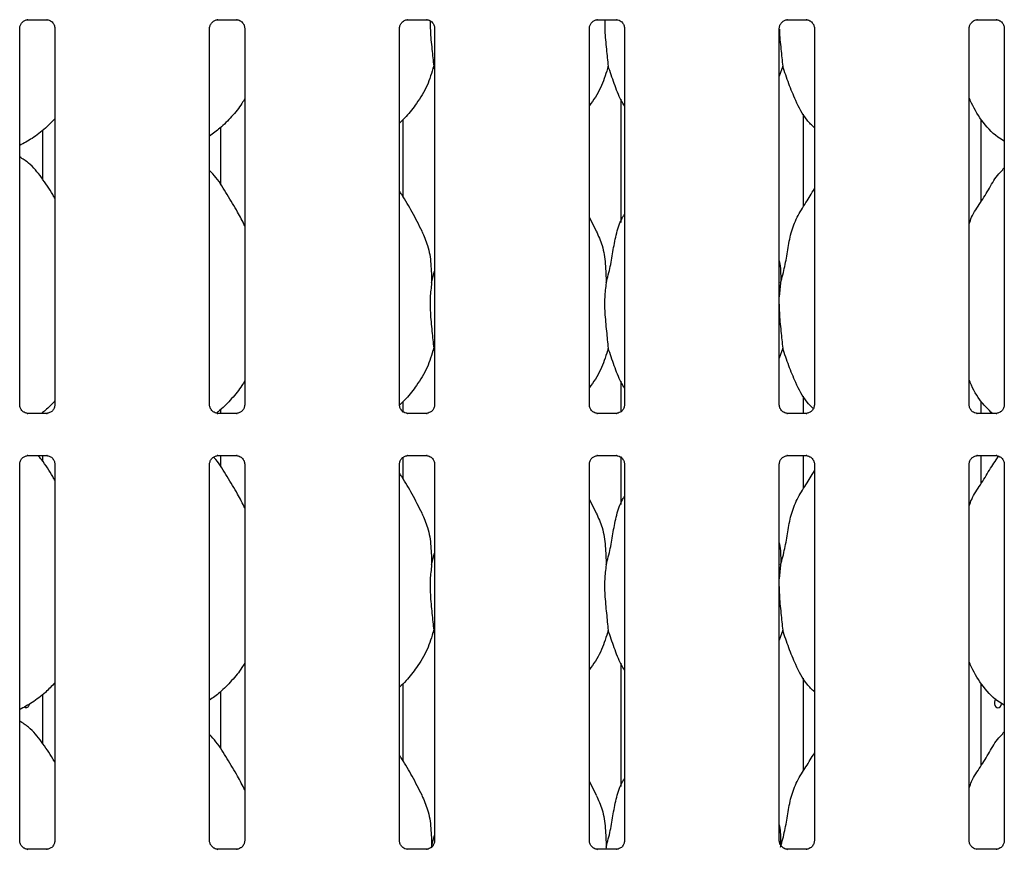
# Model space of a CAD drawing. Extents: x 5 to 415, y 5 to 292.
# Drawn here: x 51 to 67, y 83 to 96 of the extents above; entities that cross this region are included whole.
import ezdxf

# ---------------------------------------------------------------- set-up
doc = ezdxf.new("R2010")
doc.units = 0
doc.layers.add('SLD-0', color=179, linetype='CONTINUOUS')

msp = doc.modelspace()

# ---------------------------------------------------------------- linework, layer by layer
at = {"layer": 'SLD-0', "color": 179, "linetype": 'CONTINUOUS'}
for p, q in [((51.458, 95.694), (51.752, 95.694)), ((51.76, 95.694), (51.752, 95.694)), ((54.418, 95.694), (54.712, 95.694)), ((54.72, 95.694), (54.712, 95.694)), ((57.378, 95.694), (57.672, 95.694)), ((57.68, 95.694), (57.672, 95.694)), ((60.338, 95.694), (60.632, 95.694)), ((60.64, 95.694), (60.632, 95.694)), ((63.298, 95.694), (63.592, 95.694)), ((63.6, 95.694), (63.592, 95.694)), ((66.258, 95.694), (66.552, 95.694)), ((66.56, 95.694), (66.552, 95.694)), ((51.331, 89.684), (51.331, 95.562)), ((51.878, 95.562), (51.878, 89.685)), ((54.291, 89.684), (54.291, 95.562)), ((54.838, 95.562), (54.838, 89.685)), ((57.251, 89.684), (57.251, 95.562)), ((57.798, 95.562), (57.798, 89.685)), ((60.211, 89.684), (60.211, 95.562)), ((60.758, 95.562), (60.758, 89.685)), ((63.171, 89.684), (63.171, 95.562)), ((63.718, 95.562), (63.718, 89.685)), ((66.131, 89.684), (66.131, 95.562)), ((66.678, 95.562), (66.678, 89.685)), ((57.798, 94.927), (57.784, 94.969)), ((63.224, 94.969), (63.171, 94.815)), ((60.699, 94.456), (60.699, 92.531)), ((57.31, 92.924), (57.31, 94.139)), ((63.55, 92.779), (63.55, 94.222)), ((66.32, 92.861), (66.32, 94.136)), ((51.689, 93.202), (51.689, 93.969)), ((54.459, 94.009), (54.459, 93.127)), ((66.678, 93.383), (66.651, 93.358)), ((60.322, 92.396), (60.211, 92.61)), ((57.752, 91.588), (57.798, 91.771)), ((63.192, 91.588), (63.171, 91.371)), ((57.798, 90.527), (57.784, 90.569)), ((63.224, 90.569), (63.171, 90.415)), ((60.699, 90.056), (60.699, 89.573)), ((63.55, 89.553), (63.55, 89.822)), ((57.31, 89.566), (57.31, 89.739)), ((66.32, 89.553), (66.32, 89.736)), ((51.449, 89.553), (51.457, 89.552)), ((51.751, 89.553), (51.457, 89.553)), ((51.689, 89.553), (51.689, 89.569)), ((54.409, 89.553), (54.417, 89.552)), ((54.711, 89.553), (54.417, 89.553)), ((54.459, 89.609), (54.459, 89.553)), ((57.369, 89.553), (57.377, 89.552)), ((57.671, 89.553), (57.377, 89.553)), ((60.329, 89.553), (60.337, 89.552)), ((60.631, 89.553), (60.337, 89.553)), ((63.289, 89.553), (63.297, 89.552)), ((63.591, 89.553), (63.297, 89.553)), ((66.249, 89.553), (66.257, 89.552)), ((66.551, 89.553), (66.257, 89.553)), ((51.458, 88.894), (51.752, 88.894)), ((51.689, 88.802), (51.689, 88.894)), ((51.76, 88.894), (51.752, 88.894)), ((54.418, 88.894), (54.712, 88.894)), ((54.459, 88.894), (54.459, 88.727)), ((54.72, 88.894), (54.712, 88.894)), ((57.31, 88.524), (57.31, 88.87)), ((57.378, 88.894), (57.672, 88.894)), ((57.68, 88.894), (57.672, 88.894)), ((60.338, 88.894), (60.632, 88.894)), ((60.64, 88.894), (60.632, 88.894)), ((60.699, 88.881), (60.699, 88.131)), ((63.298, 88.894), (63.592, 88.894)), ((63.55, 88.379), (63.55, 88.894)), ((63.6, 88.894), (63.592, 88.894)), ((66.258, 88.894), (66.552, 88.894)), ((66.32, 88.461), (66.32, 88.894)), ((66.56, 88.894), (66.552, 88.894)), ((51.331, 82.884), (51.331, 88.762)), ((51.878, 88.762), (51.878, 82.885)), ((54.291, 82.884), (54.291, 88.762)), ((54.838, 88.762), (54.838, 82.885)), ((57.251, 82.884), (57.251, 88.762)), ((57.798, 88.762), (57.798, 82.885)), ((60.211, 82.884), (60.211, 88.762)), ((60.758, 88.762), (60.758, 82.885)), ((63.171, 82.884), (63.171, 88.762)), ((63.718, 88.762), (63.718, 82.885)), ((66.131, 82.884), (66.131, 88.762)), ((66.678, 88.762), (66.678, 82.885)), ((60.322, 87.996), (60.211, 88.21)), ((57.752, 87.188), (57.798, 87.371)), ((63.192, 87.188), (63.171, 86.971)), ((57.798, 86.127), (57.784, 86.169)), ((63.224, 86.169), (63.171, 86.015)), ((60.699, 85.656), (60.699, 83.731)), ((57.31, 84.124), (57.31, 85.339)), ((63.55, 83.979), (63.55, 85.422)), ((66.32, 84.061), (66.32, 85.336)), ((54.459, 85.209), (54.459, 84.327)), ((51.689, 84.402), (51.689, 85.169)), ((66.53, 85.074), (66.525, 85.048)), ((66.525, 85.048), (66.526, 85.021)), ((66.541, 85.096), (66.53, 85.074)), ((66.543, 85.099), (66.541, 85.096)), ((66.637, 85.022), (66.638, 85.039)), ((66.526, 85.021), (66.533, 84.996)), ((66.533, 84.996), (66.545, 84.976)), ((66.545, 84.976), (66.562, 84.964)), ((66.562, 84.964), (66.58, 84.959)), ((66.58, 84.959), (66.599, 84.964)), ((66.599, 84.964), (66.616, 84.977)), ((66.616, 84.977), (66.629, 84.997)), ((66.629, 84.997), (66.637, 85.022)), ((66.678, 84.583), (66.651, 84.558)), ((60.322, 83.596), (60.211, 83.81)), ((57.752, 82.788), (57.798, 82.971)), ((51.449, 82.753), (51.457, 82.752)), ((51.751, 82.753), (51.457, 82.753)), ((54.409, 82.753), (54.417, 82.752)), ((54.711, 82.753), (54.417, 82.753)), ((57.369, 82.753), (57.377, 82.752)), ((57.671, 82.753), (57.377, 82.753)), ((60.329, 82.753), (60.337, 82.752)), ((60.631, 82.753), (60.337, 82.753)), ((60.472, 82.788), (60.469, 82.753)), ((63.289, 82.753), (63.297, 82.752)), ((63.591, 82.753), (63.297, 82.753)), ((66.249, 82.753), (66.257, 82.752)), ((66.551, 82.753), (66.257, 82.753))]:
    msp.add_line(p, q, dxfattribs=at)
for points, knots in [([(51.331, 95.561), (51.331, 95.562), (51.331, 95.568), (51.334, 95.595), (51.351, 95.634), (51.387, 95.672), (51.426, 95.69), (51.451, 95.694), (51.457, 95.694), (51.459, 95.694)], [0, 0, 0, 0, 0.009366, 0.137217, 0.358647, 0.605119, 0.817488, 0.932811, 1, 1, 1, 1]), ([(51.458, 95.694), (51.458, 95.694), (51.456, 95.694), (51.452, 95.694), (51.45, 95.694), (51.449, 95.694)], [0, 0, 0, 0, 0.159705, 0.91387, 1, 1, 1, 1]), ([(51.752, 95.694), (51.753, 95.694), (51.759, 95.694), (51.78, 95.691), (51.798, 95.682), (51.809, 95.676)], [0, 0, 0, 0, 0.165569, 0.498767, 1, 1, 1, 1]), ([(51.809, 95.676), (51.81, 95.676), (51.828, 95.668), (51.856, 95.638), (51.876, 95.594), (51.878, 95.57), (51.878, 95.561)], [0, 0, 0, 0, 0.028502, 0.428766, 0.781246, 1, 1, 1, 1]), ([(54.291, 95.561), (54.291, 95.562), (54.291, 95.568), (54.294, 95.595), (54.311, 95.634), (54.347, 95.672), (54.386, 95.69), (54.411, 95.694), (54.417, 95.694), (54.419, 95.694)], [0, 0, 0, 0, 0.009366, 0.137217, 0.358647, 0.605119, 0.817488, 0.932811, 1, 1, 1, 1]), ([(54.418, 95.694), (54.418, 95.694), (54.416, 95.694), (54.412, 95.694), (54.41, 95.694), (54.409, 95.694)], [0, 0, 0, 0, 0.159705, 0.91387, 1, 1, 1, 1]), ([(54.712, 95.694), (54.713, 95.694), (54.719, 95.694), (54.74, 95.691), (54.758, 95.682), (54.769, 95.676)], [0, 0, 0, 0, 0.165569, 0.498767, 1, 1, 1, 1]), ([(54.769, 95.676), (54.77, 95.676), (54.788, 95.668), (54.816, 95.638), (54.836, 95.594), (54.838, 95.57), (54.838, 95.561)], [0, 0, 0, 0, 0.028502, 0.428766, 0.781246, 1, 1, 1, 1]), ([(57.251, 95.561), (57.251, 95.562), (57.251, 95.568), (57.254, 95.595), (57.271, 95.634), (57.307, 95.672), (57.346, 95.69), (57.371, 95.694), (57.377, 95.694), (57.379, 95.694)], [0, 0, 0, 0, 0.009366, 0.137217, 0.358647, 0.605119, 0.817488, 0.932811, 1, 1, 1, 1]), ([(57.378, 95.694), (57.378, 95.694), (57.376, 95.694), (57.372, 95.694), (57.37, 95.694), (57.369, 95.694)], [0, 0, 0, 0, 0.159705, 0.91387, 1, 1, 1, 1]), ([(57.672, 95.694), (57.673, 95.694), (57.679, 95.694), (57.7, 95.691), (57.718, 95.682), (57.729, 95.676)], [0, 0, 0, 0, 0.165569, 0.498767, 1, 1, 1, 1]), ([(57.729, 95.676), (57.73, 95.676), (57.748, 95.668), (57.776, 95.638), (57.796, 95.594), (57.798, 95.57), (57.798, 95.561)], [0, 0, 0, 0, 0.028502, 0.428766, 0.781246, 1, 1, 1, 1]), ([(57.731, 95.675), (57.73, 95.626), (57.73, 95.482), (57.757, 95.23), (57.775, 95.055), (57.784, 94.969)], [0, 0, 0, 0, 0.208027, 0.60676, 1, 1, 1, 1]), ([(60.211, 95.561), (60.211, 95.562), (60.211, 95.568), (60.214, 95.595), (60.231, 95.634), (60.267, 95.672), (60.306, 95.69), (60.331, 95.694), (60.337, 95.694), (60.339, 95.694)], [0, 0, 0, 0, 0.0093665, 0.1372178, 0.3586489, 0.6051221, 0.8174915, 0.9328156, 1, 1, 1, 1]), ([(60.338, 95.694), (60.338, 95.694), (60.336, 95.694), (60.332, 95.694), (60.33, 95.694), (60.329, 95.694)], [0, 0, 0, 0, 0.159809, 0.913529, 1, 1, 1, 1]), ([(60.45, 95.694), (60.45, 95.638), (60.449, 95.488), (60.477, 95.23), (60.495, 95.055), (60.504, 94.969)], [0, 0, 0, 0, 0.227851, 0.616604, 1, 1, 1, 1]), ([(60.632, 95.694), (60.633, 95.694), (60.639, 95.694), (60.66, 95.691), (60.678, 95.682), (60.689, 95.676)], [0, 0, 0, 0, 0.165568, 0.498744, 1, 1, 1, 1]), ([(60.689, 95.676), (60.69, 95.676), (60.708, 95.668), (60.736, 95.638), (60.756, 95.594), (60.758, 95.57), (60.758, 95.561)], [0, 0, 0, 0, 0.028502, 0.428772, 0.781249, 1, 1, 1, 1]), ([(63.171, 95.561), (63.171, 95.562), (63.171, 95.568), (63.174, 95.595), (63.191, 95.634), (63.227, 95.672), (63.266, 95.69), (63.291, 95.694), (63.297, 95.694), (63.299, 95.694)], [0, 0, 0, 0, 0.0093665, 0.1372178, 0.3586489, 0.6051221, 0.8174915, 0.9328156, 1, 1, 1, 1]), ([(63.298, 95.694), (63.298, 95.694), (63.296, 95.694), (63.292, 95.694), (63.29, 95.694), (63.289, 95.694)], [0, 0, 0, 0, 0.159809, 0.913529, 1, 1, 1, 1]), ([(63.592, 95.694), (63.593, 95.694), (63.599, 95.694), (63.62, 95.691), (63.638, 95.682), (63.649, 95.676)], [0, 0, 0, 0, 0.165568, 0.498744, 1, 1, 1, 1]), ([(63.649, 95.676), (63.65, 95.676), (63.668, 95.668), (63.696, 95.638), (63.716, 95.594), (63.718, 95.57), (63.718, 95.561)], [0, 0, 0, 0, 0.028502, 0.428772, 0.781249, 1, 1, 1, 1]), ([(66.131, 95.561), (66.131, 95.562), (66.131, 95.568), (66.134, 95.595), (66.151, 95.634), (66.187, 95.672), (66.226, 95.69), (66.251, 95.694), (66.257, 95.694), (66.259, 95.694)], [0, 0, 0, 0, 0.009366, 0.137216, 0.358651, 0.605123, 0.817492, 0.932816, 1, 1, 1, 1]), ([(66.258, 95.694), (66.258, 95.694), (66.256, 95.694), (66.252, 95.694), (66.25, 95.694), (66.249, 95.694)], [0, 0, 0, 0, 0.159809, 0.913529, 1, 1, 1, 1]), ([(66.552, 95.694), (66.553, 95.694), (66.559, 95.694), (66.58, 95.691), (66.598, 95.682), (66.609, 95.676)], [0, 0, 0, 0, 0.165568, 0.498744, 1, 1, 1, 1]), ([(66.609, 95.676), (66.61, 95.676), (66.628, 95.668), (66.656, 95.638), (66.676, 95.594), (66.678, 95.57), (66.678, 95.561)], [0, 0, 0, 0, 0.028502, 0.428772, 0.781249, 1, 1, 1, 1]), ([(63.172, 95.544), (63.172, 95.538), (63.173, 95.437), (63.198, 95.23), (63.215, 95.055), (63.224, 94.969)], [0, 0, 0, 0, 0.030517, 0.518621, 1, 1, 1, 1]), ([(57.784, 94.969), (57.753, 94.866), (57.693, 94.66), (57.53, 94.403), (57.384, 94.208), (57.286, 94.114), (57.251, 94.08)], [0, 0, 0, 0, 0.303627, 0.612705, 0.860927, 1, 1, 1, 1]), ([(60.504, 94.969), (60.473, 94.867), (60.411, 94.661), (60.294, 94.462), (60.219, 94.367), (60.211, 94.357)], [0, 0, 0, 0, 0.466892, 0.942163, 1, 1, 1, 1]), ([(60.758, 94.347), (60.741, 94.375), (60.675, 94.485), (60.598, 94.698), (60.535, 94.878), (60.504, 94.969)], [0, 0, 0, 0, 0.148628, 0.571175, 1, 1, 1, 1]), ([(63.718, 94.009), (63.679, 94.047), (63.555, 94.168), (63.434, 94.412), (63.316, 94.696), (63.255, 94.877), (63.224, 94.969)], [0, 0, 0, 0, 0.150207, 0.474375, 0.735249, 1, 1, 1, 1]), ([(54.838, 94.461), (54.824, 94.436), (54.767, 94.336), (54.637, 94.182), (54.47, 94.008), (54.345, 93.918), (54.291, 93.878)], [0, 0, 0, 0, 0.105165, 0.428477, 0.749347, 1, 1, 1, 1]), ([(66.678, 93.8), (66.644, 93.82), (66.505, 93.903), (66.318, 94.119), (66.187, 94.338), (66.137, 94.461), (66.131, 94.475)], [0, 0, 0, 0, 0.135836, 0.548537, 0.948801, 1, 1, 1, 1]), ([(51.878, 94.147), (51.83, 94.097), (51.722, 93.985), (51.538, 93.844), (51.396, 93.767), (51.331, 93.732)], [0, 0, 0, 0, 0.300467, 0.676485, 1, 1, 1, 1]), ([(51.878, 92.91), (51.867, 92.929), (51.805, 93.035), (51.678, 93.229), (51.51, 93.437), (51.378, 93.523), (51.331, 93.553)], [0, 0, 0, 0, 0.079673, 0.453137, 0.806381, 1, 1, 1, 1]), ([(54.838, 92.48), (54.803, 92.551), (54.722, 92.711), (54.567, 92.959), (54.432, 93.191), (54.325, 93.306), (54.291, 93.342)], [0, 0, 0, 0, 0.247361, 0.560976, 0.861026, 1, 1, 1, 1]), ([(66.131, 92.51), (66.143, 92.544), (66.184, 92.663), (66.311, 92.839), (66.447, 93.066), (66.549, 93.251), (66.636, 93.332), (66.657, 93.353)], [0, 0, 0, 0, 0.1089785, 0.3758067, 0.6443744, 0.9104429, 1, 1, 1, 1]), ([(57.602, 92.396), (57.552, 92.495), (57.457, 92.683), (57.335, 92.891), (57.262, 93.001), (57.251, 93.018)], [0, 0, 0, 0, 0.480703, 0.918323, 1, 1, 1, 1]), ([(63.192, 91.588), (63.215, 91.673), (63.261, 91.844), (63.303, 92.106), (63.348, 92.367), (63.441, 92.618), (63.586, 92.835), (63.675, 92.983), (63.718, 93.055)], [0, 0, 0, 0, 0.168145, 0.336678, 0.50541, 0.671319, 0.840292, 1, 1, 1, 1]), ([(60.472, 91.588), (60.495, 91.673), (60.541, 91.844), (60.583, 92.107), (60.629, 92.367), (60.693, 92.553), (60.748, 92.643), (60.758, 92.659)], [0, 0, 0, 0, 0.2379983, 0.4765455, 0.7153739, 0.9502066, 1, 1, 1, 1]), ([(57.598, 92.396), (57.631, 92.322), (57.705, 92.159), (57.745, 91.882), (57.75, 91.686), (57.752, 91.588)], [0, 0, 0, 0, 0.293052, 0.643146, 1, 1, 1, 1]), ([(60.318, 92.396), (60.351, 92.322), (60.425, 92.159), (60.465, 91.882), (60.47, 91.686), (60.472, 91.588)], [0, 0, 0, 0, 0.293053, 0.643146, 1, 1, 1, 1]), ([(63.171, 91.932), (63.174, 91.916), (63.195, 91.803), (63.193, 91.687), (63.192, 91.588)], [0, 0, 0, 0, 0.140915, 1, 1, 1, 1]), ([(57.752, 91.588), (57.743, 91.513), (57.724, 91.362), (57.729, 91.111), (57.757, 90.83), (57.775, 90.655), (57.784, 90.569)], [0, 0, 0, 0, 0.2242071, 0.4515606, 0.7276824, 1, 1, 1, 1]), ([(60.472, 91.588), (60.463, 91.513), (60.444, 91.362), (60.449, 91.111), (60.477, 90.83), (60.495, 90.655), (60.504, 90.569)], [0, 0, 0, 0, 0.224207, 0.45156, 0.727682, 1, 1, 1, 1]), ([(63.171, 91.254), (63.171, 91.212), (63.17, 91.075), (63.198, 90.83), (63.215, 90.655), (63.224, 90.569)], [0, 0, 0, 0, 0.183938, 0.594799, 1, 1, 1, 1]), ([(57.784, 90.569), (57.753, 90.466), (57.693, 90.26), (57.53, 90.003), (57.384, 89.808), (57.286, 89.714), (57.251, 89.681)], [0, 0, 0, 0, 0.303864, 0.613181, 0.861597, 1, 1, 1, 1]), ([(60.504, 90.569), (60.473, 90.467), (60.411, 90.261), (60.294, 90.062), (60.219, 89.967), (60.211, 89.957)], [0, 0, 0, 0, 0.466892, 0.942163, 1, 1, 1, 1]), ([(60.758, 89.947), (60.741, 89.975), (60.675, 90.085), (60.598, 90.298), (60.535, 90.478), (60.504, 90.569)], [0, 0, 0, 0, 0.148631, 0.571178, 1, 1, 1, 1]), ([(63.701, 89.627), (63.668, 89.659), (63.55, 89.775), (63.434, 90.012), (63.316, 90.296), (63.255, 90.477), (63.224, 90.569)], [0, 0, 0, 0, 0.130724, 0.462326, 0.729181, 1, 1, 1, 1]), ([(54.838, 90.061), (54.824, 90.036), (54.767, 89.936), (54.636, 89.783), (54.506, 89.641), (54.423, 89.579), (54.408, 89.568)], [0, 0, 0, 0, 0.128835, 0.524908, 0.91799, 1, 1, 1, 1]), ([(66.492, 89.553), (66.434, 89.609), (66.29, 89.747), (66.187, 89.938), (66.137, 90.061), (66.131, 90.075)], [0, 0, 0, 0, 0.377117, 0.929365, 1, 1, 1, 1]), ([(51.4, 89.57), (51.399, 89.571), (51.381, 89.579), (51.353, 89.609), (51.333, 89.653), (51.331, 89.676), (51.331, 89.685)], [0, 0, 0, 0, 0.029553, 0.429379, 0.781481, 1, 1, 1, 1]), ([(51.878, 89.747), (51.831, 89.696), (51.767, 89.625), (51.69, 89.568), (51.669, 89.553)], [0, 0, 0, 0, 0.724862, 1, 1, 1, 1]), ([(51.878, 89.685), (51.878, 89.685), (51.878, 89.678), (51.875, 89.652), (51.858, 89.613), (51.833, 89.582), (51.815, 89.574), (51.814, 89.574)], [0, 0, 0, 0, 0.014952, 0.219041, 0.572525, 0.96596, 1, 1, 1, 1]), ([(54.36, 89.57), (54.359, 89.571), (54.341, 89.579), (54.313, 89.609), (54.293, 89.653), (54.291, 89.676), (54.291, 89.685)], [0, 0, 0, 0, 0.029553, 0.429379, 0.781481, 1, 1, 1, 1]), ([(54.838, 89.685), (54.838, 89.685), (54.838, 89.678), (54.835, 89.652), (54.818, 89.613), (54.793, 89.582), (54.775, 89.574), (54.774, 89.574)], [0, 0, 0, 0, 0.014952, 0.219041, 0.572525, 0.96596, 1, 1, 1, 1]), ([(57.32, 89.57), (57.319, 89.571), (57.301, 89.579), (57.273, 89.609), (57.253, 89.653), (57.251, 89.676), (57.251, 89.685)], [0, 0, 0, 0, 0.029553, 0.429379, 0.781481, 1, 1, 1, 1]), ([(57.798, 89.685), (57.798, 89.685), (57.798, 89.678), (57.795, 89.652), (57.778, 89.613), (57.753, 89.582), (57.735, 89.574), (57.734, 89.574)], [0, 0, 0, 0, 0.014952, 0.219041, 0.572525, 0.96596, 1, 1, 1, 1]), ([(60.28, 89.57), (60.279, 89.571), (60.261, 89.579), (60.233, 89.609), (60.213, 89.653), (60.211, 89.676), (60.211, 89.685)], [0, 0, 0, 0, 0.029541, 0.429377, 0.78148, 1, 1, 1, 1]), ([(60.758, 89.685), (60.758, 89.685), (60.758, 89.678), (60.755, 89.652), (60.738, 89.613), (60.713, 89.582), (60.695, 89.574), (60.694, 89.574)], [0, 0, 0, 0, 0.014952, 0.219037, 0.57252, 0.965948, 1, 1, 1, 1]), ([(63.24, 89.57), (63.239, 89.571), (63.221, 89.579), (63.193, 89.609), (63.173, 89.653), (63.171, 89.676), (63.171, 89.685)], [0, 0, 0, 0, 0.029541, 0.429377, 0.78148, 1, 1, 1, 1]), ([(63.718, 89.685), (63.718, 89.685), (63.718, 89.678), (63.715, 89.652), (63.698, 89.613), (63.673, 89.582), (63.655, 89.574), (63.654, 89.574)], [0, 0, 0, 0, 0.014952, 0.219037, 0.57252, 0.965948, 1, 1, 1, 1]), ([(66.2, 89.57), (66.199, 89.571), (66.181, 89.579), (66.153, 89.609), (66.133, 89.653), (66.131, 89.676), (66.131, 89.685)], [0, 0, 0, 0, 0.029541, 0.429377, 0.78148, 1, 1, 1, 1]), ([(66.678, 89.685), (66.678, 89.685), (66.678, 89.678), (66.675, 89.652), (66.658, 89.613), (66.633, 89.582), (66.615, 89.574), (66.614, 89.574)], [0, 0, 0, 0, 0.014952, 0.219037, 0.57252, 0.965948, 1, 1, 1, 1]), ([(51.457, 89.553), (51.456, 89.553), (51.45, 89.553), (51.429, 89.556), (51.411, 89.565), (51.4, 89.57)], [0, 0, 0, 0, 0.165925, 0.49984, 1, 1, 1, 1]), ([(51.814, 89.574), (51.802, 89.567), (51.782, 89.556), (51.758, 89.553), (51.753, 89.553), (51.751, 89.553)], [0, 0, 0, 0, 0.530692, 0.851034, 1, 1, 1, 1]), ([(51.751, 89.553), (51.751, 89.553), (51.754, 89.553), (51.757, 89.553), (51.759, 89.553), (51.76, 89.553)], [0, 0, 0, 0, 0.159696, 0.913875, 1, 1, 1, 1]), ([(54.417, 89.553), (54.416, 89.553), (54.41, 89.553), (54.389, 89.556), (54.371, 89.565), (54.36, 89.57)], [0, 0, 0, 0, 0.165925, 0.49984, 1, 1, 1, 1]), ([(54.774, 89.574), (54.762, 89.567), (54.742, 89.556), (54.718, 89.553), (54.713, 89.553), (54.711, 89.553)], [0, 0, 0, 0, 0.530692, 0.851034, 1, 1, 1, 1]), ([(54.711, 89.553), (54.711, 89.553), (54.714, 89.553), (54.717, 89.553), (54.719, 89.553), (54.72, 89.553)], [0, 0, 0, 0, 0.159696, 0.913875, 1, 1, 1, 1]), ([(57.377, 89.553), (57.376, 89.553), (57.37, 89.553), (57.349, 89.556), (57.331, 89.565), (57.32, 89.57)], [0, 0, 0, 0, 0.165925, 0.49984, 1, 1, 1, 1]), ([(57.734, 89.574), (57.722, 89.567), (57.702, 89.556), (57.678, 89.553), (57.673, 89.553), (57.671, 89.553)], [0, 0, 0, 0, 0.530692, 0.851034, 1, 1, 1, 1]), ([(57.671, 89.553), (57.671, 89.553), (57.674, 89.553), (57.677, 89.553), (57.679, 89.553), (57.68, 89.553)], [0, 0, 0, 0, 0.159696, 0.913875, 1, 1, 1, 1]), ([(60.337, 89.553), (60.336, 89.553), (60.33, 89.553), (60.309, 89.556), (60.291, 89.565), (60.28, 89.57)], [0, 0, 0, 0, 0.165924, 0.499817, 1, 1, 1, 1]), ([(60.694, 89.574), (60.682, 89.567), (60.662, 89.556), (60.638, 89.553), (60.633, 89.553), (60.631, 89.553)], [0, 0, 0, 0, 0.530682, 0.851031, 1, 1, 1, 1]), ([(60.631, 89.553), (60.631, 89.553), (60.634, 89.553), (60.637, 89.553), (60.639, 89.553), (60.64, 89.553)], [0, 0, 0, 0, 0.159667, 0.913705, 1, 1, 1, 1]), ([(63.297, 89.553), (63.296, 89.553), (63.29, 89.553), (63.269, 89.556), (63.251, 89.565), (63.24, 89.57)], [0, 0, 0, 0, 0.165924, 0.499817, 1, 1, 1, 1]), ([(63.654, 89.574), (63.642, 89.567), (63.622, 89.556), (63.598, 89.553), (63.593, 89.553), (63.591, 89.553)], [0, 0, 0, 0, 0.530682, 0.851031, 1, 1, 1, 1]), ([(63.591, 89.553), (63.591, 89.553), (63.594, 89.553), (63.597, 89.553), (63.599, 89.553), (63.6, 89.553)], [0, 0, 0, 0, 0.159667, 0.913705, 1, 1, 1, 1]), ([(66.257, 89.553), (66.256, 89.553), (66.25, 89.553), (66.229, 89.556), (66.211, 89.565), (66.2, 89.57)], [0, 0, 0, 0, 0.165924, 0.499817, 1, 1, 1, 1]), ([(66.614, 89.574), (66.602, 89.567), (66.582, 89.556), (66.558, 89.553), (66.553, 89.553), (66.551, 89.553)], [0, 0, 0, 0, 0.530682, 0.851031, 1, 1, 1, 1]), ([(66.551, 89.553), (66.551, 89.553), (66.554, 89.553), (66.557, 89.553), (66.559, 89.553), (66.56, 89.553)], [0, 0, 0, 0, 0.159667, 0.913705, 1, 1, 1, 1]), ([(51.331, 88.761), (51.331, 88.762), (51.331, 88.768), (51.334, 88.795), (51.351, 88.834), (51.387, 88.872), (51.426, 88.89), (51.451, 88.894), (51.457, 88.894), (51.459, 88.894)], [0, 0, 0, 0, 0.009366, 0.137217, 0.358654, 0.605119, 0.81749, 0.932812, 1, 1, 1, 1]), ([(51.458, 88.894), (51.458, 88.894), (51.456, 88.894), (51.452, 88.894), (51.45, 88.894), (51.449, 88.894)], [0, 0, 0, 0, 0.159696, 0.913875, 1, 1, 1, 1]), ([(51.878, 88.51), (51.867, 88.529), (51.804, 88.634), (51.725, 88.774), (51.633, 88.873), (51.614, 88.894)], [0, 0, 0, 0, 0.144602, 0.822421, 1, 1, 1, 1]), ([(51.752, 88.894), (51.753, 88.894), (51.759, 88.894), (51.78, 88.891), (51.798, 88.882), (51.809, 88.876)], [0, 0, 0, 0, 0.165567, 0.498761, 1, 1, 1, 1]), ([(51.809, 88.876), (51.81, 88.876), (51.828, 88.868), (51.856, 88.838), (51.876, 88.794), (51.878, 88.77), (51.878, 88.761)], [0, 0, 0, 0, 0.028502, 0.428772, 0.781244, 1, 1, 1, 1]), ([(54.291, 88.761), (54.291, 88.762), (54.291, 88.768), (54.294, 88.795), (54.311, 88.834), (54.347, 88.872), (54.386, 88.89), (54.411, 88.894), (54.417, 88.894), (54.419, 88.894)], [0, 0, 0, 0, 0.009366, 0.137217, 0.358654, 0.605119, 0.81749, 0.932812, 1, 1, 1, 1]), ([(54.838, 88.08), (54.803, 88.151), (54.722, 88.312), (54.566, 88.558), (54.45, 88.766), (54.366, 88.858), (54.353, 88.872)], [0, 0, 0, 0, 0.27113, 0.614881, 0.943763, 1, 1, 1, 1]), ([(54.418, 88.894), (54.418, 88.894), (54.416, 88.894), (54.412, 88.894), (54.41, 88.894), (54.409, 88.894)], [0, 0, 0, 0, 0.159696, 0.913875, 1, 1, 1, 1]), ([(54.712, 88.894), (54.713, 88.894), (54.719, 88.894), (54.74, 88.891), (54.758, 88.882), (54.769, 88.876)], [0, 0, 0, 0, 0.165567, 0.498761, 1, 1, 1, 1]), ([(54.769, 88.876), (54.77, 88.876), (54.788, 88.868), (54.816, 88.838), (54.836, 88.794), (54.838, 88.77), (54.838, 88.761)], [0, 0, 0, 0, 0.028502, 0.428772, 0.781244, 1, 1, 1, 1]), ([(57.251, 88.761), (57.251, 88.762), (57.251, 88.768), (57.254, 88.795), (57.271, 88.834), (57.307, 88.872), (57.346, 88.89), (57.371, 88.894), (57.377, 88.894), (57.379, 88.894)], [0, 0, 0, 0, 0.009366, 0.137217, 0.358654, 0.605119, 0.81749, 0.932812, 1, 1, 1, 1]), ([(57.378, 88.894), (57.378, 88.894), (57.376, 88.894), (57.372, 88.894), (57.37, 88.894), (57.369, 88.894)], [0, 0, 0, 0, 0.159696, 0.913875, 1, 1, 1, 1]), ([(57.672, 88.894), (57.673, 88.894), (57.679, 88.894), (57.7, 88.891), (57.718, 88.882), (57.729, 88.876)], [0, 0, 0, 0, 0.165567, 0.498761, 1, 1, 1, 1]), ([(57.729, 88.876), (57.73, 88.876), (57.748, 88.868), (57.776, 88.838), (57.796, 88.794), (57.798, 88.77), (57.798, 88.761)], [0, 0, 0, 0, 0.028502, 0.428772, 0.781244, 1, 1, 1, 1]), ([(60.211, 88.761), (60.211, 88.762), (60.211, 88.768), (60.214, 88.795), (60.231, 88.834), (60.267, 88.872), (60.306, 88.89), (60.331, 88.894), (60.337, 88.894), (60.339, 88.894)], [0, 0, 0, 0, 0.009366, 0.137217, 0.358656, 0.605121, 0.817493, 0.932816, 1, 1, 1, 1]), ([(60.338, 88.894), (60.338, 88.894), (60.336, 88.894), (60.332, 88.894), (60.33, 88.894), (60.329, 88.894)], [0, 0, 0, 0, 0.159801, 0.913534, 1, 1, 1, 1]), ([(60.632, 88.894), (60.633, 88.894), (60.639, 88.894), (60.66, 88.891), (60.678, 88.882), (60.689, 88.876)], [0, 0, 0, 0, 0.165566, 0.498738, 1, 1, 1, 1]), ([(60.689, 88.876), (60.69, 88.876), (60.708, 88.868), (60.736, 88.838), (60.756, 88.794), (60.758, 88.77), (60.758, 88.761)], [0, 0, 0, 0, 0.028502, 0.428777, 0.781246, 1, 1, 1, 1]), ([(63.171, 88.761), (63.171, 88.762), (63.171, 88.768), (63.174, 88.795), (63.191, 88.834), (63.227, 88.872), (63.266, 88.89), (63.291, 88.894), (63.297, 88.894), (63.299, 88.894)], [0, 0, 0, 0, 0.009366, 0.137217, 0.358656, 0.605121, 0.817493, 0.932816, 1, 1, 1, 1]), ([(63.298, 88.894), (63.298, 88.894), (63.296, 88.894), (63.292, 88.894), (63.29, 88.894), (63.289, 88.894)], [0, 0, 0, 0, 0.159801, 0.913534, 1, 1, 1, 1]), ([(63.592, 88.894), (63.593, 88.894), (63.599, 88.894), (63.62, 88.891), (63.638, 88.882), (63.649, 88.876)], [0, 0, 0, 0, 0.165566, 0.498738, 1, 1, 1, 1]), ([(63.649, 88.876), (63.65, 88.876), (63.668, 88.868), (63.696, 88.838), (63.716, 88.794), (63.718, 88.77), (63.718, 88.761)], [0, 0, 0, 0, 0.028502, 0.428777, 0.781246, 1, 1, 1, 1]), ([(66.131, 88.761), (66.131, 88.762), (66.131, 88.768), (66.134, 88.795), (66.151, 88.834), (66.187, 88.872), (66.226, 88.89), (66.251, 88.894), (66.257, 88.894), (66.259, 88.894)], [0, 0, 0, 0, 0.0093664, 0.1372159, 0.3586572, 0.6051222, 0.8174939, 0.932816, 1, 1, 1, 1]), ([(66.131, 88.11), (66.143, 88.144), (66.184, 88.263), (66.312, 88.438), (66.442, 88.668), (66.541, 88.813), (66.59, 88.884)], [0, 0, 0, 0, 0.120608, 0.415911, 0.713139, 1, 1, 1, 1]), ([(66.258, 88.894), (66.258, 88.894), (66.256, 88.894), (66.252, 88.894), (66.25, 88.894), (66.249, 88.894)], [0, 0, 0, 0, 0.159801, 0.913534, 1, 1, 1, 1]), ([(66.552, 88.894), (66.553, 88.894), (66.559, 88.894), (66.58, 88.891), (66.598, 88.882), (66.609, 88.876)], [0, 0, 0, 0, 0.165566, 0.498738, 1, 1, 1, 1]), ([(66.609, 88.876), (66.61, 88.876), (66.628, 88.868), (66.656, 88.838), (66.676, 88.794), (66.678, 88.77), (66.678, 88.761)], [0, 0, 0, 0, 0.028502, 0.428777, 0.781246, 1, 1, 1, 1]), ([(57.602, 87.996), (57.552, 88.095), (57.457, 88.283), (57.335, 88.491), (57.262, 88.601), (57.251, 88.618)], [0, 0, 0, 0, 0.480702, 0.918323, 1, 1, 1, 1]), ([(63.192, 87.188), (63.215, 87.273), (63.261, 87.444), (63.303, 87.706), (63.348, 87.967), (63.441, 88.218), (63.586, 88.435), (63.675, 88.583), (63.718, 88.655)], [0, 0, 0, 0, 0.168145, 0.336678, 0.50541, 0.671319, 0.840292, 1, 1, 1, 1]), ([(60.472, 87.188), (60.495, 87.273), (60.541, 87.444), (60.583, 87.707), (60.629, 87.967), (60.693, 88.153), (60.748, 88.243), (60.758, 88.259)], [0, 0, 0, 0, 0.2379983, 0.4765455, 0.7153739, 0.9502066, 1, 1, 1, 1]), ([(57.598, 87.996), (57.631, 87.922), (57.705, 87.759), (57.745, 87.482), (57.75, 87.286), (57.752, 87.188)], [0, 0, 0, 0, 0.293052, 0.643143, 1, 1, 1, 1]), ([(60.318, 87.996), (60.351, 87.922), (60.425, 87.759), (60.465, 87.482), (60.47, 87.286), (60.472, 87.188)], [0, 0, 0, 0, 0.293053, 0.643144, 1, 1, 1, 1]), ([(63.171, 87.532), (63.174, 87.516), (63.195, 87.403), (63.193, 87.287), (63.192, 87.188)], [0, 0, 0, 0, 0.140908, 1, 1, 1, 1]), ([(57.752, 87.188), (57.743, 87.113), (57.724, 86.962), (57.729, 86.711), (57.757, 86.43), (57.775, 86.255), (57.784, 86.169)], [0, 0, 0, 0, 0.224207, 0.451561, 0.72768, 1, 1, 1, 1]), ([(60.472, 87.188), (60.463, 87.113), (60.444, 86.962), (60.449, 86.711), (60.477, 86.43), (60.495, 86.255), (60.504, 86.169)], [0, 0, 0, 0, 0.2242069, 0.4515604, 0.7276801, 1, 1, 1, 1]), ([(63.171, 86.854), (63.171, 86.812), (63.17, 86.675), (63.198, 86.43), (63.215, 86.255), (63.224, 86.169)], [0, 0, 0, 0, 0.183938, 0.594796, 1, 1, 1, 1]), ([(57.784, 86.169), (57.753, 86.066), (57.693, 85.86), (57.53, 85.603), (57.384, 85.408), (57.286, 85.314), (57.251, 85.28)], [0, 0, 0, 0, 0.303626, 0.612705, 0.860928, 1, 1, 1, 1]), ([(60.504, 86.169), (60.473, 86.067), (60.411, 85.861), (60.294, 85.662), (60.219, 85.567), (60.211, 85.557)], [0, 0, 0, 0, 0.466889, 0.942163, 1, 1, 1, 1]), ([(60.758, 85.547), (60.741, 85.575), (60.675, 85.685), (60.598, 85.898), (60.535, 86.078), (60.504, 86.169)], [0, 0, 0, 0, 0.148628, 0.571176, 1, 1, 1, 1]), ([(63.718, 85.209), (63.679, 85.247), (63.555, 85.368), (63.434, 85.612), (63.316, 85.896), (63.255, 86.077), (63.224, 86.169)], [0, 0, 0, 0, 0.150208, 0.474377, 0.735251, 1, 1, 1, 1]), ([(54.838, 85.661), (54.824, 85.636), (54.767, 85.536), (54.637, 85.382), (54.47, 85.208), (54.345, 85.118), (54.291, 85.078)], [0, 0, 0, 0, 0.105167, 0.428479, 0.749349, 1, 1, 1, 1]), ([(66.678, 85), (66.644, 85.02), (66.505, 85.103), (66.318, 85.319), (66.187, 85.538), (66.137, 85.661), (66.131, 85.675)], [0, 0, 0, 0, 0.135837, 0.548537, 0.948804, 1, 1, 1, 1]), ([(51.878, 85.347), (51.83, 85.297), (51.722, 85.185), (51.538, 85.044), (51.396, 84.967), (51.331, 84.932)], [0, 0, 0, 0, 0.300469, 0.676485, 1, 1, 1, 1]), ([(51.482, 85.018), (51.48, 85.011), (51.476, 84.995), (51.464, 84.975), (51.448, 84.962), (51.429, 84.958), (51.412, 84.961), (51.403, 84.969), (51.4, 84.971)], [0, 0, 0, 0, 0.161044, 0.3447909, 0.5287721, 0.7126213, 0.8961821, 1, 1, 1, 1]), ([(51.878, 84.11), (51.867, 84.129), (51.805, 84.235), (51.678, 84.429), (51.51, 84.637), (51.378, 84.723), (51.331, 84.753)], [0, 0, 0, 0, 0.079675, 0.453139, 0.806383, 1, 1, 1, 1]), ([(54.838, 83.68), (54.803, 83.751), (54.722, 83.911), (54.567, 84.159), (54.432, 84.391), (54.325, 84.506), (54.291, 84.542)], [0, 0, 0, 0, 0.247361, 0.560978, 0.861027, 1, 1, 1, 1]), ([(66.131, 83.71), (66.143, 83.744), (66.184, 83.863), (66.311, 84.039), (66.447, 84.266), (66.549, 84.451), (66.636, 84.532), (66.657, 84.553)], [0, 0, 0, 0, 0.1089785, 0.3758066, 0.6443742, 0.9104446, 1, 1, 1, 1]), ([(57.602, 83.596), (57.552, 83.695), (57.457, 83.883), (57.335, 84.091), (57.262, 84.201), (57.251, 84.218)], [0, 0, 0, 0, 0.4807, 0.918323, 1, 1, 1, 1]), ([(63.192, 82.788), (63.215, 82.873), (63.261, 83.044), (63.303, 83.306), (63.348, 83.567), (63.441, 83.818), (63.586, 84.035), (63.675, 84.183), (63.718, 84.255)], [0, 0, 0, 0, 0.168145, 0.33668, 0.50541, 0.671319, 0.840292, 1, 1, 1, 1]), ([(60.472, 82.788), (60.495, 82.873), (60.541, 83.044), (60.583, 83.307), (60.629, 83.567), (60.693, 83.753), (60.748, 83.843), (60.758, 83.859)], [0, 0, 0, 0, 0.237998, 0.476548, 0.715374, 0.950207, 1, 1, 1, 1]), ([(57.598, 83.596), (57.631, 83.522), (57.705, 83.359), (57.745, 83.082), (57.75, 82.886), (57.752, 82.788)], [0, 0, 0, 0, 0.293049, 0.643143, 1, 1, 1, 1]), ([(60.318, 83.596), (60.351, 83.522), (60.425, 83.359), (60.465, 83.082), (60.47, 82.886), (60.472, 82.788)], [0, 0, 0, 0, 0.29305, 0.643144, 1, 1, 1, 1]), ([(63.171, 83.132), (63.174, 83.116), (63.193, 83.014), (63.192, 82.909), (63.191, 82.821)], [0, 0, 0, 0, 0.155998, 1, 1, 1, 1]), ([(51.4, 82.77), (51.399, 82.771), (51.381, 82.779), (51.353, 82.809), (51.333, 82.853), (51.331, 82.876), (51.331, 82.885)], [0, 0, 0, 0, 0.029553, 0.429384, 0.781483, 1, 1, 1, 1]), ([(51.878, 82.885), (51.878, 82.885), (51.878, 82.878), (51.875, 82.852), (51.858, 82.813), (51.833, 82.782), (51.815, 82.774), (51.814, 82.774)], [0, 0, 0, 0, 0.014952, 0.219042, 0.572513, 0.96596, 1, 1, 1, 1]), ([(54.36, 82.77), (54.359, 82.771), (54.341, 82.779), (54.313, 82.809), (54.293, 82.853), (54.291, 82.876), (54.291, 82.885)], [0, 0, 0, 0, 0.029553, 0.429384, 0.781483, 1, 1, 1, 1]), ([(54.838, 82.885), (54.838, 82.885), (54.838, 82.878), (54.835, 82.852), (54.818, 82.813), (54.793, 82.782), (54.775, 82.774), (54.774, 82.774)], [0, 0, 0, 0, 0.014952, 0.219042, 0.572513, 0.96596, 1, 1, 1, 1]), ([(57.32, 82.77), (57.319, 82.771), (57.301, 82.779), (57.273, 82.809), (57.253, 82.853), (57.251, 82.876), (57.251, 82.885)], [0, 0, 0, 0, 0.029553, 0.429384, 0.781483, 1, 1, 1, 1]), ([(57.798, 82.885), (57.798, 82.885), (57.798, 82.878), (57.795, 82.852), (57.778, 82.813), (57.753, 82.782), (57.735, 82.774), (57.734, 82.774)], [0, 0, 0, 0, 0.014952, 0.219042, 0.572513, 0.96596, 1, 1, 1, 1]), ([(60.28, 82.77), (60.279, 82.771), (60.261, 82.779), (60.233, 82.809), (60.213, 82.853), (60.211, 82.876), (60.211, 82.885)], [0, 0, 0, 0, 0.029541, 0.429383, 0.781482, 1, 1, 1, 1]), ([(60.758, 82.885), (60.758, 82.885), (60.758, 82.878), (60.755, 82.852), (60.738, 82.813), (60.713, 82.782), (60.695, 82.774), (60.694, 82.774)], [0, 0, 0, 0, 0.014952, 0.219038, 0.572509, 0.965948, 1, 1, 1, 1]), ([(63.24, 82.77), (63.239, 82.771), (63.221, 82.779), (63.193, 82.809), (63.173, 82.853), (63.171, 82.876), (63.171, 82.885)], [0, 0, 0, 0, 0.029541, 0.429383, 0.781482, 1, 1, 1, 1]), ([(63.718, 82.885), (63.718, 82.885), (63.718, 82.878), (63.715, 82.852), (63.698, 82.813), (63.673, 82.782), (63.655, 82.774), (63.654, 82.774)], [0, 0, 0, 0, 0.014952, 0.219038, 0.572509, 0.965948, 1, 1, 1, 1]), ([(66.2, 82.77), (66.199, 82.771), (66.181, 82.779), (66.153, 82.809), (66.133, 82.853), (66.131, 82.876), (66.131, 82.885)], [0, 0, 0, 0, 0.029541, 0.429383, 0.781482, 1, 1, 1, 1]), ([(66.678, 82.885), (66.678, 82.885), (66.678, 82.878), (66.675, 82.852), (66.658, 82.813), (66.633, 82.782), (66.615, 82.774), (66.614, 82.774)], [0, 0, 0, 0, 0.014952, 0.219038, 0.572509, 0.965948, 1, 1, 1, 1]), ([(51.457, 82.753), (51.456, 82.753), (51.45, 82.753), (51.429, 82.756), (51.411, 82.765), (51.4, 82.77)], [0, 0, 0, 0, 0.165927, 0.499845, 1, 1, 1, 1]), ([(51.814, 82.774), (51.802, 82.767), (51.782, 82.756), (51.758, 82.753), (51.753, 82.753), (51.751, 82.753)], [0, 0, 0, 0, 0.530692, 0.851034, 1, 1, 1, 1]), ([(51.751, 82.753), (51.751, 82.753), (51.754, 82.753), (51.757, 82.753), (51.759, 82.753), (51.76, 82.753)], [0, 0, 0, 0, 0.159705, 0.91387, 1, 1, 1, 1]), ([(54.417, 82.753), (54.416, 82.753), (54.41, 82.753), (54.389, 82.756), (54.371, 82.765), (54.36, 82.77)], [0, 0, 0, 0, 0.165927, 0.499845, 1, 1, 1, 1]), ([(54.774, 82.774), (54.762, 82.767), (54.742, 82.756), (54.718, 82.753), (54.713, 82.753), (54.711, 82.753)], [0, 0, 0, 0, 0.530692, 0.851034, 1, 1, 1, 1]), ([(54.711, 82.753), (54.711, 82.753), (54.714, 82.753), (54.717, 82.753), (54.719, 82.753), (54.72, 82.753)], [0, 0, 0, 0, 0.159705, 0.91387, 1, 1, 1, 1]), ([(57.377, 82.753), (57.376, 82.753), (57.37, 82.753), (57.349, 82.756), (57.331, 82.765), (57.32, 82.77)], [0, 0, 0, 0, 0.165927, 0.499845, 1, 1, 1, 1]), ([(57.734, 82.774), (57.722, 82.767), (57.702, 82.756), (57.678, 82.753), (57.673, 82.753), (57.671, 82.753)], [0, 0, 0, 0, 0.530692, 0.851034, 1, 1, 1, 1]), ([(57.671, 82.753), (57.671, 82.753), (57.674, 82.753), (57.677, 82.753), (57.679, 82.753), (57.68, 82.753)], [0, 0, 0, 0, 0.159705, 0.91387, 1, 1, 1, 1]), ([(60.337, 82.753), (60.336, 82.753), (60.33, 82.753), (60.309, 82.756), (60.291, 82.765), (60.28, 82.77)], [0, 0, 0, 0, 0.165926, 0.499822, 1, 1, 1, 1]), ([(60.694, 82.774), (60.682, 82.767), (60.662, 82.756), (60.638, 82.753), (60.633, 82.753), (60.631, 82.753)], [0, 0, 0, 0, 0.530682, 0.851031, 1, 1, 1, 1]), ([(60.631, 82.753), (60.631, 82.753), (60.634, 82.753), (60.637, 82.753), (60.639, 82.753), (60.64, 82.753)], [0, 0, 0, 0, 0.159675, 0.913701, 1, 1, 1, 1]), ([(63.297, 82.753), (63.296, 82.753), (63.29, 82.753), (63.269, 82.756), (63.251, 82.765), (63.24, 82.77)], [0, 0, 0, 0, 0.165926, 0.499822, 1, 1, 1, 1]), ([(63.654, 82.774), (63.642, 82.767), (63.622, 82.756), (63.598, 82.753), (63.593, 82.753), (63.591, 82.753)], [0, 0, 0, 0, 0.530682, 0.851031, 1, 1, 1, 1]), ([(63.591, 82.753), (63.591, 82.753), (63.594, 82.753), (63.597, 82.753), (63.599, 82.753), (63.6, 82.753)], [0, 0, 0, 0, 0.159675, 0.913701, 1, 1, 1, 1]), ([(66.257, 82.753), (66.256, 82.753), (66.25, 82.753), (66.229, 82.756), (66.211, 82.765), (66.2, 82.77)], [0, 0, 0, 0, 0.165926, 0.499822, 1, 1, 1, 1]), ([(66.614, 82.774), (66.602, 82.767), (66.582, 82.756), (66.558, 82.753), (66.553, 82.753), (66.551, 82.753)], [0, 0, 0, 0, 0.530682, 0.851031, 1, 1, 1, 1]), ([(66.551, 82.753), (66.551, 82.753), (66.554, 82.753), (66.557, 82.753), (66.559, 82.753), (66.56, 82.753)], [0, 0, 0, 0, 0.159675, 0.913701, 1, 1, 1, 1])]:
    msp.add_open_spline(points, degree=3, knots=knots, dxfattribs=at)

doc.saveas('drawing.dxf')
